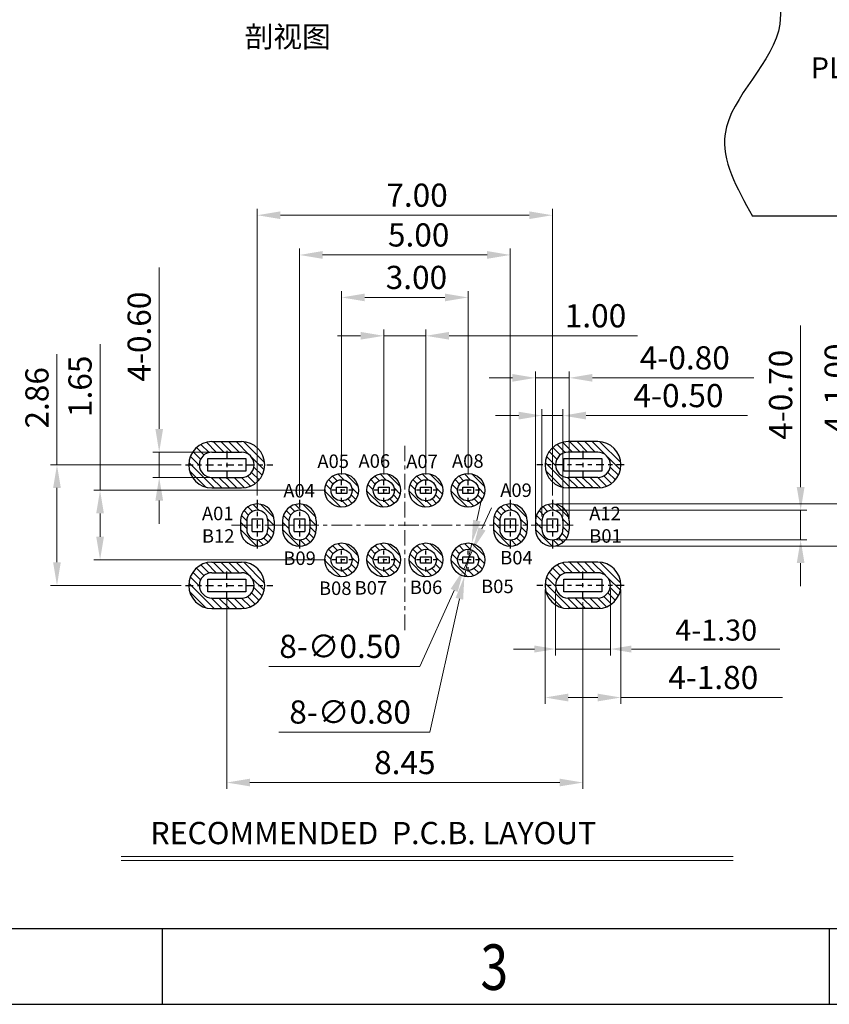
# Model space of a CAD drawing. Units: millimetres. Extents: x 925 to 1127, y -208 to -138.
# Drawn here: x 955 to 974, y -208 to -184 of the extents above; entities that cross this region are included whole.
import ezdxf

# ---------------------------------------------------------------- set-up
doc = ezdxf.new("R2010")
doc.units = ezdxf.units.MM
doc.header["$LTSCALE"] = 16.335
doc.header["$PDMODE"] = 3
doc.header["$PDSIZE"] = 8
doc.linetypes.add('CENTER', pattern=[0.6, 0.375, -0.075, 0.075, -0.075])
doc.layers.get('0').update_dxf_attribs({"linetype": 'CONTINUOUS'})
doc.layers.get('Defpoints').update_dxf_attribs({"linetype": 'CONTINUOUS'})
for name, color, linetype, lineweight in [('DIM', 3, 'CONTINUOUS', 9), ('PH', 140, 'CONTINUOUS', 9), ('screw', 33, 'CONTINUOUS', 13), ('Text', 4, 'CONTINUOUS', 15), ('标注', 3, 'CONTINUOUS', 13)]:
    doc.layers.add(name, color=color, linetype=linetype, lineweight=lineweight)
doc.styles.add('romans', font='romans.shx')
doc.styles.get("Standard").update_dxf_attribs({"font": 'romans.shx'})
doc.styles.add('TEXTSTYLE_1', font='gdt', dxfattribs={"width": 0.8})
doc.styles.add('宋體', font='txt')
doc.dimstyles.new('sd', dxfattribs={"dimtxt": 0.55, "dimasz": 0.5, "dimexe": 0.1, "dimexo": 0.1, "dimgap": 0.2, "dimtad": 1, "dimzin": 0, "dimdsep": 46, "dimtxsty": 'Standard', "dimcen": 0.09, "dimclrd": 3, "dimclre": 3, "dimclrt": 3, "dimadec": 0, "dimazin": 0, "dimtp": 0.02, "dimtm": 0.02, "dimtfac": 1, "dimtmove": 0, "dimatfit": 3, "dimfxl": 1, "dimtolj": 1, "dimtzin": 0, "dimlwd": 0, "dimlwe": 0, "dimarcsym": 0})
doc.dimstyles.new('副本 1-1 H0.42', dxfattribs={"dimtxt": 0.48, "dimasz": 0.4, "dimexe": 0.22, "dimexo": 0.22, "dimgap": 0.2, "dimtad": 1, "dimtoh": 1, "dimzin": 0, "dimdsep": 46, "dimtxsty": 'romans', "dimcen": 0, "dimclrd": 256, "dimclre": 256, "dimclrt": 256, "dimadec": 0, "dimazin": 0, "dimtfac": 1, "dimtmove": 0, "dimatfit": 3, "dimfxl": 1, "dimtolj": 1, "dimtzin": 0, "dimlwd": -1, "dimlwe": -1, "dimarcsym": 0})

# ---------------------------------------------------------------- blocks, each defined once
blk = doc.blocks.new('成品图框')
for p, q in [((1098.962, -3.985), (1168.045, -3.985)), ((1121.99, -3.985), (1121.99, -5.294)), ((1133.504, -3.985), (1133.504, -5.294)), ((1097.653, -5.294), (1169.354, -5.294))]:
    blk.add_line(p, q)
at = {"style": 'TEXTSTYLE_1', "width": 0.8}
blk.add_text('3', height=0.785, dxfattribs=at).set_placement((1127.485, -5.045))
blk = doc.blocks.new('*D258')
at = {"layer": 'Defpoints', "color": 0, "transparency": 16777216}
for p in [(956.033, -194.827), (959.079, -194.827), (959.079, -197.687)]:
    blk.add_point(p, dxfattribs=at)
at = {"layer": '标注', "color": 3, "lineweight": 0, "transparency": 16777216}
for p, q in [((956.033, -194.827), (956.033, -192.2)), ((958.979, -194.827), (955.883, -194.827)), ((956.033, -197.137), (956.033, -195.377)), ((958.979, -197.687), (955.883, -197.687))]:
    blk.add_line(p, q, dxfattribs=at)
at = {"layer": '标注', "color": 3, "transparency": 16777216}
for points in [[(955.941, -195.377), (956.124, -195.377), (956.033, -194.827)], [(955.941, -197.137), (956.124, -197.137), (956.033, -197.687)]]:
    blk.add_solid(points, dxfattribs=at)
at = {"layer": '标注', "color": 3, "transparency": 16777216, "insert": (955.558, -193.238), "char_height": 0.55, "attachment_point": 5, "rotation": 90}
blk.add_mtext('\\A1;2.86', dxfattribs=at)
blk = doc.blocks.new('*D259')
at = {"layer": 'Defpoints', "color": 0, "transparency": 16777216}
for p in [(958.458, -194.527), (959.76, -194.527), (959.76, -195.127)]:
    blk.add_point(p, dxfattribs=at)
at = {"layer": '标注', "color": 3, "lineweight": 0, "transparency": 16777216}
for p, q in [((958.458, -193.977), (958.458, -190.146)), ((959.66, -194.527), (958.308, -194.527)), ((958.458, -195.127), (958.458, -194.527)), ((959.66, -195.127), (958.308, -195.127)), ((958.458, -195.677), (958.458, -196.227))]:
    blk.add_line(p, q, dxfattribs=at)
at = {"layer": '标注', "color": 3, "transparency": 16777216}
for points in [[(958.367, -193.977), (958.55, -193.977), (958.458, -194.527)], [(958.367, -195.677), (958.55, -195.677), (958.458, -195.127)]]:
    blk.add_solid(points, dxfattribs=at)
at = {"layer": '标注', "color": 3, "transparency": 16777216, "insert": (957.983, -191.786), "char_height": 0.55, "attachment_point": 5, "rotation": 90}
blk.add_mtext('\\A1;4-0.60', dxfattribs=at)
blk = doc.blocks.new('*D260')
at = {"layer": 'Defpoints', "color": 0, "transparency": 16777216}
for p in [(960.06, -197.912), (968.51, -197.987), (960.06, -202.365)]:
    blk.add_point(p, dxfattribs=at)
at = {"layer": '标注', "color": 3, "lineweight": 0, "transparency": 16777216}
for p, q in [((960.06, -198.012), (960.06, -202.515)), ((968.51, -198.087), (968.51, -202.515)), ((967.96, -202.365), (960.61, -202.365))]:
    blk.add_line(p, q, dxfattribs=at)
at = {"layer": '标注', "color": 3, "transparency": 16777216}
for points in [[(960.61, -202.273), (960.61, -202.456), (960.06, -202.365)], [(967.96, -202.273), (967.96, -202.456), (968.51, -202.365)]]:
    blk.add_solid(points, dxfattribs=at)
at = {"layer": '标注', "color": 3, "transparency": 16777216, "insert": (964.285, -201.89), "char_height": 0.55, "attachment_point": 5}
blk.add_mtext('\\A1;8.45', dxfattribs=at)
blk = doc.blocks.new('*D261')
at = {"layer": 'Defpoints', "color": 0, "transparency": 16777216}
for p in [(967.86, -197.687), (969.16, -197.687), (969.16, -199.198)]:
    blk.add_point(p, dxfattribs=at)
at = {"layer": '标注', "color": 3, "lineweight": 0, "transparency": 16777216}
for p, q in [((967.86, -197.787), (967.86, -199.348)), ((969.16, -197.787), (969.16, -199.348)), ((967.36, -199.198), (966.86, -199.198)), ((967.86, -199.198), (969.16, -199.198)), ((969.66, -199.198), (973.179, -199.198))]:
    blk.add_line(p, q, dxfattribs=at)
at = {"layer": '标注', "color": 3, "transparency": 16777216}
for points in [[(967.36, -199.115), (967.36, -199.281), (967.86, -199.198)], [(969.66, -199.115), (969.66, -199.281), (969.16, -199.198)]]:
    blk.add_solid(points, dxfattribs=at)
at = {"layer": '标注', "color": 3, "transparency": 16777216, "insert": (971.67, -198.748), "char_height": 0.5, "attachment_point": 5}
blk.add_mtext('\\A1;4-1.30', dxfattribs=at)
blk = doc.blocks.new('*D262')
at = {"layer": 'Defpoints', "color": 0, "transparency": 16777216}
for p in [(960.785, -188.906), (960.785, -195.659), (967.785, -195.659)]:
    blk.add_point(p, dxfattribs=at)
at = {"layer": '标注', "color": 3, "lineweight": 0, "transparency": 16777216}
for p, q in [((960.785, -195.559), (960.785, -188.756)), ((967.235, -188.906), (961.335, -188.906)), ((967.785, -195.559), (967.785, -188.756))]:
    blk.add_line(p, q, dxfattribs=at)
at = {"layer": '标注', "color": 3, "transparency": 16777216}
for points in [[(961.335, -188.815), (961.335, -188.998), (960.785, -188.906)], [(967.235, -188.815), (967.235, -188.998), (967.785, -188.906)]]:
    blk.add_solid(points, dxfattribs=at)
at = {"layer": '标注', "color": 3, "transparency": 16777216, "insert": (964.574, -188.431), "char_height": 0.55, "attachment_point": 5}
blk.add_mtext('\\A1;7.00', dxfattribs=at)
blk = doc.blocks.new('*D263')
at = {"layer": 'Defpoints', "color": 0, "transparency": 16777216}
for p in [(961.785, -189.849), (961.785, -195.659), (966.785, -195.659)]:
    blk.add_point(p, dxfattribs=at)
at = {"layer": '标注', "color": 3, "lineweight": 0, "transparency": 16777216}
for p, q in [((961.785, -195.559), (961.785, -189.699)), ((966.235, -189.849), (962.335, -189.849)), ((966.785, -195.559), (966.785, -189.699))]:
    blk.add_line(p, q, dxfattribs=at)
at = {"layer": '标注', "color": 3, "transparency": 16777216}
for points in [[(962.335, -189.757), (962.335, -189.941), (961.785, -189.849)], [(966.235, -189.757), (966.235, -189.941), (966.785, -189.849)]]:
    blk.add_solid(points, dxfattribs=at)
at = {"layer": '标注', "color": 3, "transparency": 16777216, "insert": (964.613, -189.374), "char_height": 0.55, "attachment_point": 5}
blk.add_mtext('\\A1;5.00', dxfattribs=at)
blk = doc.blocks.new('*D264')
at = {"layer": 'Defpoints', "color": 0, "transparency": 16777216}
for p in [(962.785, -190.857), (962.785, -195.16), (965.785, -195.16)]:
    blk.add_point(p, dxfattribs=at)
at = {"layer": '标注', "color": 3, "lineweight": 0, "transparency": 16777216}
for p, q in [((962.785, -195.06), (962.785, -190.707)), ((965.785, -195.06), (965.785, -190.707)), ((965.235, -190.857), (963.335, -190.857))]:
    blk.add_line(p, q, dxfattribs=at)
at = {"layer": '标注', "color": 3, "transparency": 16777216}
for points in [[(963.335, -190.765), (963.335, -190.949), (962.785, -190.857)], [(965.235, -190.765), (965.235, -190.949), (965.785, -190.857)]]:
    blk.add_solid(points, dxfattribs=at)
at = {"layer": '标注', "color": 3, "transparency": 16777216, "insert": (964.559, -190.382), "char_height": 0.55, "attachment_point": 5}
blk.add_mtext('\\A1;3.00', dxfattribs=at)
blk = doc.blocks.new('*D265')
at = {"layer": 'Defpoints', "color": 0, "transparency": 16777216}
for p in [(963.785, -191.767), (963.785, -195.16), (964.785, -195.16)]:
    blk.add_point(p, dxfattribs=at)
at = {"layer": '标注', "color": 3, "lineweight": 0, "transparency": 16777216}
for p, q in [((963.235, -191.767), (962.685, -191.767)), ((963.785, -195.06), (963.785, -191.617)), ((963.785, -191.767), (964.785, -191.767)), ((964.785, -195.06), (964.785, -191.617)), ((965.335, -191.767), (969.807, -191.767))]:
    blk.add_line(p, q, dxfattribs=at)
at = {"layer": '标注', "color": 3, "transparency": 16777216}
for points in [[(963.235, -191.675), (963.235, -191.858), (963.785, -191.767)], [(965.335, -191.675), (965.335, -191.858), (964.785, -191.767)]]:
    blk.add_solid(points, dxfattribs=at)
at = {"layer": '标注', "color": 3, "transparency": 16777216, "insert": (968.808, -191.292), "char_height": 0.55, "attachment_point": 5}
blk.add_mtext('\\A1;1.00', dxfattribs=at)
blk = doc.blocks.new('*D266')
at = {"layer": 'Defpoints', "color": 0, "transparency": 16777216}
for p in [(967.385, -192.764), (967.385, -196.207), (968.185, -196.207)]:
    blk.add_point(p, dxfattribs=at)
at = {"layer": '标注', "color": 3, "lineweight": 0, "transparency": 16777216}
for p, q in [((967.385, -196.107), (967.385, -192.614)), ((968.185, -196.107), (968.185, -192.614)), ((966.835, -192.764), (966.285, -192.764)), ((967.385, -192.764), (968.185, -192.764)), ((968.735, -192.764), (972.566, -192.764))]:
    blk.add_line(p, q, dxfattribs=at)
at = {"layer": '标注', "color": 3, "transparency": 16777216}
for points in [[(966.835, -192.673), (966.835, -192.856), (967.385, -192.764)], [(968.735, -192.673), (968.735, -192.856), (968.185, -192.764)]]:
    blk.add_solid(points, dxfattribs=at)
at = {"layer": '标注', "color": 3, "transparency": 16777216, "insert": (970.926, -192.289), "char_height": 0.55, "attachment_point": 5}
blk.add_mtext('\\A1;4-0.80', dxfattribs=at)
blk = doc.blocks.new('*D268')
at = {"layer": 'Defpoints', "color": 0, "transparency": 16777216}
for p in [(967.61, -197.687), (969.41, -197.687), (969.41, -200.348)]:
    blk.add_point(p, dxfattribs=at)
at = {"layer": '标注', "color": 3, "lineweight": 0, "transparency": 16777216}
for p, q in [((967.61, -197.787), (967.61, -200.498)), ((969.41, -197.787), (969.41, -200.498)), ((968.16, -200.348), (968.86, -200.348)), ((969.41, -200.348), (973.241, -200.348))]:
    blk.add_line(p, q, dxfattribs=at)
at = {"layer": '标注', "color": 3, "transparency": 16777216}
for points in [[(968.16, -200.256), (968.16, -200.44), (967.61, -200.348)], [(968.86, -200.256), (968.86, -200.44), (969.41, -200.348)]]:
    blk.add_solid(points, dxfattribs=at)
at = {"layer": '标注', "color": 3, "transparency": 16777216, "insert": (971.601, -199.873), "char_height": 0.55, "attachment_point": 5}
blk.add_mtext('\\A1;4-1.80', dxfattribs=at)
blk = doc.blocks.new('*D269')
at = {"layer": 'Defpoints', "color": 0, "transparency": 16777216}
for p in [(967.535, -193.66), (967.535, -196.157), (968.035, -196.157)]:
    blk.add_point(p, dxfattribs=at)
at = {"layer": '标注', "color": 3, "lineweight": 0, "transparency": 16777216}
for p, q in [((967.535, -196.057), (967.535, -193.51)), ((968.035, -196.057), (968.035, -193.51)), ((966.985, -193.66), (966.435, -193.66)), ((967.535, -193.66), (968.035, -193.66)), ((968.585, -193.66), (972.416, -193.66))]:
    blk.add_line(p, q, dxfattribs=at)
at = {"layer": '标注', "color": 3, "transparency": 16777216}
for points in [[(966.985, -193.568), (966.985, -193.752), (967.535, -193.66)], [(968.585, -193.568), (968.585, -193.752), (968.035, -193.66)]]:
    blk.add_solid(points, dxfattribs=at)
at = {"layer": '标注', "color": 3, "transparency": 16777216, "insert": (970.776, -193.185), "char_height": 0.55, "attachment_point": 5}
blk.add_mtext('\\A1;4-0.50', dxfattribs=at)
blk = doc.blocks.new('*D270')
at = {"layer": 'Defpoints', "color": 0, "transparency": 16777216}
for p in [(967.785, -195.907), (967.785, -196.607), (973.674, -196.607)]:
    blk.add_point(p, dxfattribs=at)
at = {"layer": '标注', "color": 3, "lineweight": 0, "transparency": 16777216}
for p, q in [((973.674, -195.357), (973.674, -191.526)), ((967.885, -195.907), (973.824, -195.907)), ((973.674, -196.607), (973.674, -195.907)), ((967.885, -196.607), (973.824, -196.607)), ((973.674, -197.157), (973.674, -197.707))]:
    blk.add_line(p, q, dxfattribs=at)
at = {"layer": '标注', "color": 3, "transparency": 16777216}
for points in [[(973.582, -195.357), (973.766, -195.357), (973.674, -195.907)], [(973.582, -197.157), (973.766, -197.157), (973.674, -196.607)]]:
    blk.add_solid(points, dxfattribs=at)
at = {"layer": '标注', "color": 3, "transparency": 16777216, "insert": (973.199, -193.166), "char_height": 0.55, "attachment_point": 5, "rotation": 90}
blk.add_mtext('\\A1;4-0.70', dxfattribs=at)
blk = doc.blocks.new('*D271')
at = {"layer": 'Defpoints', "color": 0, "transparency": 16777216}
for p in [(967.785, -195.757), (967.785, -196.757), (974.991, -196.757)]:
    blk.add_point(p, dxfattribs=at)
at = {"layer": '标注', "color": 3, "lineweight": 0, "transparency": 16777216}
for p, q in [((974.991, -195.207), (974.991, -191.376)), ((967.885, -195.757), (975.141, -195.757)), ((974.991, -196.757), (974.991, -195.757)), ((967.885, -196.757), (975.141, -196.757)), ((974.991, -197.307), (974.991, -197.857))]:
    blk.add_line(p, q, dxfattribs=at)
at = {"layer": '标注', "color": 3, "transparency": 16777216}
for points in [[(974.899, -195.207), (975.083, -195.207), (974.991, -195.757)], [(974.899, -197.307), (975.083, -197.307), (974.991, -196.757)]]:
    blk.add_solid(points, dxfattribs=at)
at = {"layer": '标注', "color": 3, "transparency": 16777216, "insert": (974.516, -193.016), "char_height": 0.55, "attachment_point": 5, "rotation": 90}
blk.add_mtext('\\A1;4-1.00', dxfattribs=at)
blk = doc.blocks.new('*D256')
at = {"layer": 'Defpoints', "color": 0, "transparency": 16777216}
for p in [(965.872, -196.688), (965.698, -197.469)]:
    blk.add_point(p, dxfattribs=at)
at = {"layer": '标注', "transparency": 16777216}
for p, q in [((965.991, -196.151), (966.111, -195.614)), ((965.872, -196.688), (965.698, -197.469)), ((964.875, -201.167), (965.579, -198.006)), ((961.297, -201.167), (964.875, -201.167))]:
    blk.add_line(p, q, dxfattribs=at)
for points in [[(965.902, -196.131), (966.081, -196.171), (965.872, -196.688)], [(965.489, -197.986), (965.668, -198.026), (965.698, -197.469)]]:
    blk.add_solid(points, dxfattribs=at)
at = {"layer": '标注', "transparency": 16777216, "insert": (962.986, -200.692), "char_height": 0.55, "attachment_point": 5, "style": 'romans'}
blk.add_mtext('\\A1;8-∅0.80', dxfattribs=at)
blk = doc.blocks.new('*D257')
at = {"layer": 'Defpoints', "color": 0, "transparency": 16777216}
for p in [(965.888, -196.851), (965.682, -197.306)]:
    blk.add_point(p, dxfattribs=at)
at = {"layer": '标注', "transparency": 16777216}
for p, q in [((966.115, -196.35), (966.342, -195.849)), ((965.888, -196.851), (965.682, -197.306)), ((964.639, -199.609), (965.455, -197.807)), ((961.06, -199.609), (964.639, -199.609))]:
    blk.add_line(p, q, dxfattribs=at)
for points in [[(966.032, -196.312), (966.199, -196.388), (965.888, -196.851)], [(965.371, -197.769), (965.538, -197.845), (965.682, -197.306)]]:
    blk.add_solid(points, dxfattribs=at)
at = {"layer": '标注', "transparency": 16777216, "insert": (962.749, -199.134), "char_height": 0.55, "attachment_point": 5, "style": 'romans'}
blk.add_mtext('\\A1;8-∅0.50', dxfattribs=at)
blk = doc.blocks.new('*D267')
at = {"layer": 'Defpoints', "color": 0, "transparency": 16777216}
for p in [(957.055, -195.432), (962.51, -195.432), (962.51, -197.082)]:
    blk.add_point(p, dxfattribs=at)
at = {"layer": '标注', "color": 3, "lineweight": 0, "transparency": 16777216}
for p, q in [((957.055, -195.432), (957.055, -191.966)), ((962.41, -195.432), (956.905, -195.432)), ((957.055, -196.532), (957.055, -195.982)), ((962.41, -197.082), (956.905, -197.082))]:
    blk.add_line(p, q, dxfattribs=at)
at = {"layer": '标注', "color": 3, "transparency": 16777216}
for points in [[(956.964, -195.982), (957.147, -195.982), (957.055, -195.432)], [(956.964, -196.532), (957.147, -196.532), (957.055, -197.082)]]:
    blk.add_solid(points, dxfattribs=at)
at = {"layer": '标注', "color": 3, "transparency": 16777216, "insert": (956.58, -192.965), "char_height": 0.55, "attachment_point": 5, "rotation": 90}
blk.add_mtext('\\A1;1.65', dxfattribs=at)
blk = doc.blocks.new('212')
at = {"ltscale": 0.27}
for p, q in [((140.876, 32.359), (136.521, 32.359)), ((140.876, 32.359), (140.876, 25.859)), ((140.876, 30.309), (147.526, 30.309)), ((147.526, 30.309), (147.526, 27.909)), ((140.876, 27.909), (147.526, 27.909)), ((140.876, 25.859), (136.521, 25.859))]:
    blk.add_line(p, q, dxfattribs=at)
blk.add_spline([(136.521, 32.359), (137.171, 30.409), (135.871, 27.809), (136.521, 25.859)], degree=3, dxfattribs=at)
at = {"layer": 'Text', "insert": (137.909, 28.971), "char_height": 0.4964, "attachment_point": 7, "style": 'romans'}
blk.add_mtext('PLUG', dxfattribs=at)

msp = doc.modelspace()

# ---------------------------------------------------------------- hatches: boundary and pattern name
at = {"layer": 'PH'}
h = msp.add_hatch(dxfattribs=at)
h.set_pattern_fill('ANSI31', color=256, scale=0.04, angle=90, style=0)
h.set_pattern_definition([(135, (2333.91403, -101.43479), (-0.089802561, -0.089802561), [])])
edge = h.paths.add_edge_path(flags=16)
edge.add_line((960.41, -195.127), (959.71, -195.127))
edge.add_arc((959.71, -194.827), 0.3, 90, 270, ccw=False)
edge.add_line((959.71, -194.527), (960.41, -194.527))
edge.add_arc((960.41, -194.827), 0.3, -90, 90, ccw=False)
edge = h.paths.add_edge_path()
edge.add_line((960.41, -195.377), (959.71, -195.377))
edge.add_arc((959.71, -194.827), 0.55, 90, 270, ccw=False)
edge.add_line((959.71, -194.277), (960.41, -194.277))
edge.add_arc((960.41, -194.827), 0.55, -90, 90, ccw=False)
h = msp.add_hatch(dxfattribs=at)
h.set_pattern_fill('ANSI31', color=256, scale=0.04, angle=90, style=0)
h.set_pattern_definition([(135, (2342.36403, -101.43479), (-0.089802561, -0.089802561), [])])
edge = h.paths.add_edge_path(flags=16)
edge.add_line((968.86, -195.127), (968.16, -195.127))
edge.add_arc((968.16, -194.827), 0.3, 90, 270, ccw=False)
edge.add_line((968.16, -194.527), (968.86, -194.527))
edge.add_arc((968.86, -194.827), 0.3, -90, 90, ccw=False)
edge = h.paths.add_edge_path()
edge.add_line((968.86, -195.377), (968.16, -195.377))
edge.add_arc((968.16, -194.827), 0.55, 90, 270, ccw=False)
edge.add_line((968.16, -194.277), (968.86, -194.277))
edge.add_arc((968.86, -194.827), 0.55, -90, 90, ccw=False)
h = msp.add_hatch(dxfattribs=at)
h.set_pattern_fill('ANSI31', color=256, scale=0.04, angle=90, style=0)
h.set_pattern_definition([(135, (933.56479, -731.48708), (-0.08980256, -0.08980256), [])])
edge = h.paths.add_edge_path()
edge.add_arc((962.785, -195.432), 0.4, 90, 450)
edge = h.paths.add_edge_path(flags=16)
edge.add_arc((962.785, -195.432), 0.25, 90, 450)
h = msp.add_hatch(dxfattribs=at)
h.set_pattern_fill('ANSI31', color=256, scale=0.04, angle=90, style=0)
h.set_pattern_definition([(135, (934.56479, -731.48708), (-0.08980256, -0.08980256), [])])
edge = h.paths.add_edge_path()
edge.add_arc((963.785, -195.432), 0.4, 90, 450)
edge = h.paths.add_edge_path(flags=16)
edge.add_arc((963.785, -195.432), 0.25, 90, 450)
h = msp.add_hatch(dxfattribs=at)
h.set_pattern_fill('ANSI31', color=256, scale=0.04, angle=90, style=0)
h.set_pattern_definition([(135, (935.56479, -731.48708), (-0.08980256, -0.08980256), [])])
edge = h.paths.add_edge_path()
edge.add_arc((964.785, -195.432), 0.4, 90, 450)
edge = h.paths.add_edge_path(flags=16)
edge.add_arc((964.785, -195.432), 0.25, 90, 450)
h = msp.add_hatch(dxfattribs=at)
h.set_pattern_fill('ANSI31', color=256, scale=0.04, angle=90, style=0)
h.set_pattern_definition([(135, (936.56479, -731.48708), (-0.08980256, -0.08980256), [])])
edge = h.paths.add_edge_path()
edge.add_arc((965.785, -195.432), 0.4, 90, 450)
edge = h.paths.add_edge_path(flags=16)
edge.add_arc((965.785, -195.432), 0.25, 90, 450)
h = msp.add_hatch(dxfattribs=at)
h.set_pattern_fill('ANSI31', color=256, scale=0.04, angle=90, style=0)
h.set_pattern_definition([(135, (2396.46786, -32.34619), (-0.089802561, -0.089802561), [])])
edge = h.paths.add_edge_path(flags=16)
edge.add_line((961.035, -196.157), (961.035, -196.357))
edge.add_arc((960.785, -196.357), 0.25, 180, 360, ccw=False)
edge.add_line((960.535, -196.357), (960.535, -196.157))
edge.add_arc((960.785, -196.157), 0.25, 0, 180, ccw=False)
edge = h.paths.add_edge_path()
edge.add_arc((960.785, -196.357), 0.4, 180, 360)
edge.add_line((961.185, -196.357), (961.185, -196.157))
edge.add_arc((960.785, -196.157), 0.4, 0, 180)
edge.add_line((960.385, -196.157), (960.385, -196.357))
h = msp.add_hatch(dxfattribs=at)
h.set_pattern_fill('ANSI31', color=256, scale=0.04, angle=90, style=0)
h.set_pattern_definition([(135, (2397.46786, -32.34619), (-0.089802561, -0.089802561), [])])
edge = h.paths.add_edge_path(flags=16)
edge.add_line((962.035, -196.157), (962.035, -196.357))
edge.add_arc((961.785, -196.357), 0.25, 180, 360, ccw=False)
edge.add_line((961.535, -196.357), (961.535, -196.157))
edge.add_arc((961.785, -196.157), 0.25, 0, 180, ccw=False)
edge = h.paths.add_edge_path()
edge.add_arc((961.785, -196.357), 0.4, 180, 360)
edge.add_line((962.185, -196.357), (962.185, -196.157))
edge.add_arc((961.785, -196.157), 0.4, 0, 180)
edge.add_line((961.385, -196.157), (961.385, -196.357))
h = msp.add_hatch(dxfattribs=at)
h.set_pattern_fill('ANSI31', color=256, scale=0.04, angle=90, style=0)
h.set_pattern_definition([(135, (2402.46786, -32.34619), (-0.089802561, -0.089802561), [])])
edge = h.paths.add_edge_path(flags=16)
edge.add_line((967.035, -196.157), (967.035, -196.357))
edge.add_arc((966.785, -196.357), 0.25, 180, 360, ccw=False)
edge.add_line((966.535, -196.357), (966.535, -196.157))
edge.add_arc((966.785, -196.157), 0.25, 0, 180, ccw=False)
edge = h.paths.add_edge_path()
edge.add_arc((966.785, -196.357), 0.4, 180, 360)
edge.add_line((967.185, -196.357), (967.185, -196.157))
edge.add_arc((966.785, -196.157), 0.4, 0, 180)
edge.add_line((966.385, -196.157), (966.385, -196.357))
h = msp.add_hatch(dxfattribs=at)
h.set_pattern_fill('ANSI31', color=256, scale=0.04, angle=90, style=0)
h.set_pattern_definition([(135, (2403.46786, -32.34619), (-0.089802561, -0.089802561), [])])
edge = h.paths.add_edge_path(flags=16)
edge.add_line((968.035, -196.157), (968.035, -196.357))
edge.add_arc((967.785, -196.357), 0.25, 180, 360, ccw=False)
edge.add_line((967.535, -196.357), (967.535, -196.157))
edge.add_arc((967.785, -196.157), 0.25, 0, 180, ccw=False)
edge = h.paths.add_edge_path()
edge.add_arc((967.785, -196.357), 0.4, 180, 360)
edge.add_line((968.185, -196.357), (968.185, -196.157))
edge.add_arc((967.785, -196.157), 0.4, 0, 180)
edge.add_line((967.385, -196.157), (967.385, -196.357))
h = msp.add_hatch(dxfattribs=at)
h.set_pattern_fill('ANSI31', color=256, scale=0.04, angle=90, style=0)
h.set_pattern_definition([(135, (933.56479, -733.13708), (-0.08980256, -0.08980256), [])])
edge = h.paths.add_edge_path()
edge.add_arc((962.785, -197.082), 0.4, 90, 450)
edge = h.paths.add_edge_path(flags=16)
edge.add_arc((962.785, -197.082), 0.25, 90, 450)
h = msp.add_hatch(dxfattribs=at)
h.set_pattern_fill('ANSI31', color=256, scale=0.04, angle=90, style=0)
h.set_pattern_definition([(135, (934.56479, -733.13708), (-0.08980256, -0.08980256), [])])
edge = h.paths.add_edge_path()
edge.add_arc((963.785, -197.082), 0.4, 90, 450)
edge = h.paths.add_edge_path(flags=16)
edge.add_arc((963.785, -197.082), 0.25, 90, 450)
h = msp.add_hatch(dxfattribs=at)
h.set_pattern_fill('ANSI31', color=256, scale=0.04, angle=90, style=0)
h.set_pattern_definition([(135, (935.56479, -733.13708), (-0.08980256, -0.08980256), [])])
edge = h.paths.add_edge_path()
edge.add_arc((964.785, -197.082), 0.4, 90, 450)
edge = h.paths.add_edge_path(flags=16)
edge.add_arc((964.785, -197.082), 0.25, 90, 450)
h = msp.add_hatch(dxfattribs=at)
h.set_pattern_fill('ANSI31', color=256, scale=0.04, angle=90, style=0)
h.set_pattern_definition([(135, (936.56479, -733.13708), (-0.08980256, -0.08980256), [])])
edge = h.paths.add_edge_path()
edge.add_arc((965.785, -197.082), 0.4, 0, 360)
edge = h.paths.add_edge_path(flags=16)
edge.add_arc((965.785, -197.082), 0.25, 0, 360)
h = msp.add_hatch(dxfattribs=at)
h.set_pattern_fill('ANSI31', color=256, scale=0.04, angle=90, style=0)
h.set_pattern_definition([(135, (2333.91403, -104.29479), (-0.089802561, -0.089802561), [])])
edge = h.paths.add_edge_path(flags=16)
edge.add_line((960.41, -197.987), (959.71, -197.987))
edge.add_arc((959.71, -197.687), 0.3, 90, 270, ccw=False)
edge.add_line((959.71, -197.387), (960.41, -197.387))
edge.add_arc((960.41, -197.687), 0.3, -90, 90, ccw=False)
edge = h.paths.add_edge_path()
edge.add_line((960.41, -198.237), (959.71, -198.237))
edge.add_arc((959.71, -197.687), 0.55, 90, 270, ccw=False)
edge.add_line((959.71, -197.137), (960.41, -197.137))
edge.add_arc((960.41, -197.687), 0.55, -90, 90, ccw=False)
h = msp.add_hatch(dxfattribs=at)
h.set_pattern_fill('ANSI31', color=256, scale=0.04, angle=90, style=0)
h.set_pattern_definition([(135, (2342.36403, -104.29479), (-0.089802561, -0.089802561), [])])
edge = h.paths.add_edge_path(flags=16)
edge.add_line((968.86, -197.987), (968.16, -197.987))
edge.add_arc((968.16, -197.687), 0.3, 90, 270, ccw=False)
edge.add_line((968.16, -197.387), (968.86, -197.387))
edge.add_arc((968.86, -197.687), 0.3, -90, 90, ccw=False)
edge = h.paths.add_edge_path()
edge.add_line((968.86, -198.237), (968.16, -198.237))
edge.add_arc((968.16, -197.687), 0.55, 90, 270, ccw=False)
edge.add_line((968.16, -197.137), (968.86, -197.137))
edge.add_arc((968.86, -197.687), 0.55, -90, 90, ccw=False)

# ---------------------------------------------------------------- linework, layer by layer
for p, q in [((959.71, -194.277), (960.41, -194.277)), ((959.71, -194.527), (960.41, -194.527)), ((959.71, -195.127), (960.41, -195.127)), ((959.71, -195.377), (960.41, -195.377))]:
    msp.add_line(p, q)
at = {"color": 7, "linetype": 'Continuous'}
for p, q in [((968.86, -194.277), (968.16, -194.277)), ((968.86, -194.527), (968.16, -194.527)), ((968.86, -195.127), (968.16, -195.127)), ((968.86, -195.377), (968.16, -195.377)), ((960.385, -196.157), (960.385, -196.357)), ((960.535, -196.157), (960.535, -196.357)), ((961.035, -196.157), (961.035, -196.357)), ((961.185, -196.157), (961.185, -196.357)), ((961.385, -196.157), (961.385, -196.357)), ((961.535, -196.157), (961.535, -196.357)), ((962.035, -196.157), (962.035, -196.357)), ((962.185, -196.157), (962.185, -196.357)), ((966.385, -196.157), (966.385, -196.357)), ((966.535, -196.157), (966.535, -196.357)), ((967.035, -196.157), (967.035, -196.357)), ((967.185, -196.157), (967.185, -196.357)), ((967.385, -196.157), (967.385, -196.357)), ((967.535, -196.157), (967.535, -196.357)), ((968.035, -196.157), (968.035, -196.357)), ((968.185, -196.157), (968.185, -196.357)), ((959.71, -197.137), (960.41, -197.137)), ((968.86, -197.137), (968.16, -197.137)), ((959.71, -197.387), (960.41, -197.387)), ((968.86, -197.387), (968.16, -197.387)), ((959.71, -197.987), (960.41, -197.987)), ((968.86, -197.987), (968.16, -197.987)), ((959.71, -198.237), (960.41, -198.237)), ((968.86, -198.237), (968.16, -198.237))]:
    msp.add_line(p, q, dxfattribs=at)
at = {"color": 1, "linetype": 'CENTER', "ltscale": 0.03}
for p, q in [((960.06, -194.497), (960.06, -195.157)), ((968.51, -194.497), (968.51, -195.157)), ((959.079, -194.827), (961.157, -194.827)), ((969.491, -194.827), (967.413, -194.827)), ((960.785, -195.659), (960.785, -196.847)), ((961.785, -195.659), (961.785, -196.847)), ((966.785, -195.659), (966.785, -196.847)), ((967.785, -195.659), (967.785, -196.847)), ((960.06, -198.017), (960.06, -197.357)), ((968.51, -198.017), (968.51, -197.357)), ((959.079, -197.687), (961.157, -197.687)), ((969.491, -197.687), (967.413, -197.687))]:
    msp.add_line(p, q, dxfattribs=at)
at = {"color": 3}
for p, q in [((959.61, -194.977), (959.61, -194.677)), ((959.61, -194.677), (960.51, -194.677)), ((960.51, -194.677), (960.51, -194.977)), ((968.06, -194.977), (968.06, -194.677)), ((968.06, -194.677), (968.96, -194.677)), ((968.96, -194.677), (968.96, -194.977)), ((960.51, -194.977), (959.61, -194.977)), ((968.96, -194.977), (968.06, -194.977)), ((962.66, -195.507), (962.66, -195.357)), ((962.66, -195.357), (962.91, -195.357)), ((962.91, -195.357), (962.91, -195.507)), ((963.66, -195.507), (963.66, -195.357)), ((963.66, -195.357), (963.91, -195.357)), ((963.91, -195.357), (963.91, -195.507)), ((964.66, -195.507), (964.66, -195.357)), ((964.66, -195.357), (964.91, -195.357)), ((964.91, -195.357), (964.91, -195.507)), ((965.66, -195.507), (965.66, -195.357)), ((965.66, -195.357), (965.91, -195.357)), ((965.91, -195.357), (965.91, -195.507)), ((962.91, -195.507), (962.66, -195.507)), ((963.91, -195.507), (963.66, -195.507)), ((964.91, -195.507), (964.66, -195.507)), ((965.91, -195.507), (965.66, -195.507)), ((960.66, -196.257), (960.66, -196.107)), ((960.66, -196.107), (960.785, -196.107)), ((960.785, -196.107), (960.91, -196.107)), ((960.91, -196.107), (960.91, -196.257)), ((961.66, -196.257), (961.66, -196.107)), ((961.66, -196.107), (961.785, -196.107)), ((961.785, -196.107), (961.91, -196.107)), ((961.91, -196.107), (961.91, -196.257)), ((966.66, -196.257), (966.66, -196.107)), ((966.66, -196.107), (966.785, -196.107)), ((966.785, -196.107), (966.91, -196.107)), ((966.91, -196.107), (966.91, -196.257)), ((967.66, -196.257), (967.66, -196.107)), ((967.66, -196.107), (967.785, -196.107)), ((967.785, -196.107), (967.91, -196.107)), ((967.91, -196.107), (967.91, -196.257)), ((960.66, -196.407), (960.66, -196.257)), ((960.66, -196.407), (960.785, -196.407)), ((960.785, -196.407), (960.91, -196.407)), ((960.91, -196.257), (960.91, -196.407)), ((961.66, -196.407), (961.66, -196.257)), ((961.66, -196.407), (961.785, -196.407)), ((961.785, -196.407), (961.91, -196.407)), ((961.91, -196.257), (961.91, -196.407)), ((966.66, -196.407), (966.66, -196.257)), ((966.66, -196.407), (966.785, -196.407)), ((966.785, -196.407), (966.91, -196.407)), ((966.91, -196.257), (966.91, -196.407)), ((967.66, -196.407), (967.66, -196.257)), ((967.66, -196.407), (967.785, -196.407)), ((967.785, -196.407), (967.91, -196.407)), ((967.91, -196.257), (967.91, -196.407)), ((962.66, -197.157), (962.66, -197.007)), ((962.66, -197.007), (962.91, -197.007)), ((962.91, -197.007), (962.91, -197.157)), ((963.66, -197.157), (963.66, -197.007)), ((963.66, -197.007), (963.91, -197.007)), ((963.91, -197.007), (963.91, -197.157)), ((964.66, -197.157), (964.66, -197.007)), ((964.66, -197.007), (964.91, -197.007)), ((964.91, -197.007), (964.91, -197.157)), ((965.66, -197.157), (965.66, -197.007)), ((965.66, -197.007), (965.91, -197.007)), ((965.91, -197.007), (965.91, -197.157)), ((962.91, -197.157), (962.66, -197.157)), ((963.91, -197.157), (963.66, -197.157)), ((964.91, -197.157), (964.66, -197.157)), ((965.91, -197.157), (965.66, -197.157)), ((959.61, -197.837), (959.61, -197.537)), ((959.61, -197.537), (960.51, -197.537)), ((960.51, -197.537), (960.51, -197.837)), ((968.06, -197.837), (968.06, -197.537)), ((968.06, -197.537), (968.96, -197.537)), ((968.96, -197.537), (968.96, -197.837)), ((960.51, -197.837), (959.61, -197.837)), ((968.96, -197.837), (968.06, -197.837))]:
    msp.add_line(p, q, dxfattribs=at)
at = {"color": 1, "linetype": 'CENTER', "ltscale": 0.015549}
for p, q in [((962.785, -195.707), (962.785, -195.157)), ((963.785, -195.707), (963.785, -195.157)), ((964.785, -195.707), (964.785, -195.157)), ((965.785, -195.707), (965.785, -195.157)), ((963.06, -195.432), (962.51, -195.432)), ((964.06, -195.432), (963.51, -195.432)), ((965.06, -195.432), (964.51, -195.432)), ((966.06, -195.432), (965.51, -195.432)), ((962.785, -197.357), (962.785, -196.807)), ((963.785, -197.357), (963.785, -196.807)), ((964.785, -197.357), (964.785, -196.807)), ((965.785, -197.357), (965.785, -196.807)), ((963.06, -197.082), (962.51, -197.082)), ((964.06, -197.082), (963.51, -197.082)), ((965.06, -197.082), (964.51, -197.082)), ((966.06, -197.082), (965.51, -197.082))]:
    msp.add_line(p, q, dxfattribs=at)
at = {"color": 7, "linetype": 'Continuous'}
for centre, radius in [((962.785, -195.432), 0.4), ((963.785, -195.432), 0.4), ((964.785, -195.432), 0.4), ((965.785, -195.432), 0.4), ((962.785, -195.432), 0.25), ((963.785, -195.432), 0.25), ((964.785, -195.432), 0.25), ((965.785, -195.432), 0.25), ((962.785, -197.082), 0.25), ((963.785, -197.082), 0.25), ((964.785, -197.082), 0.4), ((964.785, -197.082), 0.25), ((965.785, -197.082), 0.4), ((965.785, -197.082), 0.25)]:
    msp.add_circle(centre, radius, dxfattribs=at)
for centre in [(962.785, -197.082), (963.785, -197.082)]:
    msp.add_circle(centre, 0.4)
for centre, radius, start, end in [((959.71, -194.827), 0.55, 90, 270), ((960.41, -194.827), 0.55, 270, 90), ((959.71, -194.827), 0.3, 90, 270), ((960.41, -194.827), 0.3, 270, 90)]:
    msp.add_arc(centre, radius, start, end)
for centre, radius, start, end in [((968.16, -194.827), 0.55, 90, 270), ((968.86, -194.827), 0.55, 270, 90), ((968.16, -194.827), 0.3, 90, 270), ((968.86, -194.827), 0.3, 270, 90), ((960.785, -196.157), 0.4, 0, 180), ((960.785, -196.157), 0.25, 0, 180), ((961.785, -196.157), 0.4, 0, 180), ((961.785, -196.157), 0.25, 0, 180), ((966.785, -196.157), 0.4, 0, 180), ((966.785, -196.157), 0.25, 0, 180), ((967.785, -196.157), 0.4, 0, 180), ((967.785, -196.157), 0.25, 0, 180), ((960.785, -196.357), 0.4, 180, 360), ((960.785, -196.357), 0.25, 180, 360), ((961.785, -196.357), 0.4, 180, 360), ((961.785, -196.357), 0.25, 180, 360), ((966.785, -196.357), 0.4, 180, 360), ((966.785, -196.357), 0.25, 180, 360), ((967.785, -196.357), 0.4, 180, 360), ((967.785, -196.357), 0.25, 180, 360), ((959.71, -197.687), 0.55, 90, 270), ((960.41, -197.687), 0.55, 270, 90), ((968.16, -197.687), 0.55, 90, 270), ((968.86, -197.687), 0.55, 270, 90), ((959.71, -197.687), 0.3, 90, 270), ((960.41, -197.687), 0.3, 270, 90), ((968.16, -197.687), 0.3, 90, 270), ((968.86, -197.687), 0.3, 270, 90)]:
    msp.add_arc(centre, radius, start, end, dxfattribs=at)
at = {"layer": 'DIM'}
for p, q in [((957.556, -204.119), (972.071, -204.119)), ((957.556, -204.212), (972.071, -204.212))]:
    msp.add_line(p, q, dxfattribs=at)
at = {"layer": 'screw', "color": 1, "linetype": 'CENTER', "ltscale": 0.06}
msp.add_line((964.285, -198.747), (964.285, -194.279), dxfattribs=at)
at = {"layer": 'screw', "color": 1, "linetype": 'CENTER', "ltscale": 0.08}
msp.add_line((960.174, -196.257), (968.28, -196.257), dxfattribs=at)

# ---------------------------------------------------------------- block references
at = {"xscale": 1.374572407949404, "yscale": 1.374572407949404, "zscale": 1.374572407949404}
msp.add_blockref('成品图框', (-583.729, -200.349), dxfattribs=at)
msp.add_blockref('212', (836.009, -214.784))

# ---------------------------------------------------------------- texts
at = {"color": 3, "insert": (960.483, -184.421), "char_height": 0.5, "width": 2.56849, "attachment_point": 1, "style": '宋體'}
msp.add_mtext('{\\fNSimSun|b0|i0|c134|p49;剖视图}', dxfattribs=at)
at = {"layer": 'DIM', "style": '宋體'}
msp.add_text('RECOMMENDED  P.C.B. LAYOUT ', height=0.528, dxfattribs=at).set_placement((958.249, -203.827))
at = {"layer": 'DIM', "char_height": 0.32}
for s, insert, attachment_point in [('\\A1; A05', (962.112, -194.583), 1), ('\\A1; A06', (963.088, -194.578), 1), ('\\A1; A07', (964.219, -194.587), 1), ('\\A1; A08', (965.305, -194.578), 1), ('\\A1;A09\\P\\P\\PB04', (966.547, -197.19), 7), ('\\A1;A04\\P\\P\\PB09', (961.402, -197.203), 7), ('\\A1;A01\\PB12', (959.472, -196.675), 7), ('\\A1;A12\\PB01', (968.659, -196.675), 7), ('\\A1;B08', (962.248, -197.595), 1), ('\\A1; B07', (962.996, -197.586), 1), ('\\A1;B06', (964.402, -197.572), 1), ('\\A1;B05', (966.094, -197.551), 1)]:
    msp.add_mtext(s, dxfattribs=dict(at, insert=insert, attachment_point=attachment_point))

# ---------------------------------------------------------------- dimensions: what is measured, and where the dimension line sits
at = {"layer": '标注', "color": 2}
for base, p1, p2, angle, override, picture, middle in [((960.785, -188.906), (967.785, -195.659), (960.785, -195.659), 180, {"dimtxt": 0.55, "dimasz": 0.55, "dimexe": 0.15, "dimtp": 0.1, "dimtm": 0.1, "dimfxl": 0.5, "dimtfillclr": 2, "dimarcsym": 1}, '*D262', (964.574, -188.906)), ((961.785, -189.849), (966.785, -195.659), (961.785, -195.659), 180, {"dimtxt": 0.55, "dimasz": 0.55, "dimexe": 0.15, "dimtp": 0.1, "dimtm": 0.1, "dimfxl": 0.5, "dimtfillclr": 2, "dimarcsym": 1}, '*D263', (964.613, -189.849)), ((962.785, -190.857), (965.785, -195.16), (962.785, -195.16), 180, {"dimtxt": 0.55, "dimasz": 0.55, "dimexe": 0.15, "dimtp": 0.1, "dimtm": 0.1, "dimfxl": 0.5, "dimtfillclr": 2, "dimarcsym": 1}, '*D264', (964.559, -190.857)), ((963.785, -191.767), (964.785, -195.16), (963.785, -195.16), 180, {"dimtxt": 0.55, "dimasz": 0.55, "dimexe": 0.15, "dimtp": 0.1, "dimtm": 0.1, "dimfxl": 0.5, "dimtfillclr": 2, "dimarcsym": 1}, '*D265', (968.808, -191.767)), ((957.055, -195.432), (962.51, -197.082), (962.51, -195.432), 90, {"dimasz": 0.55, "dimexe": 0.15, "dimtp": 0.1, "dimtm": 0.1, "dimfxl": 0.5, "dimtfillclr": 2, "dimarcsym": 1}, '*D267', (957.055, -192.965)), ((956.033, -194.827), (959.079, -197.687), (959.079, -194.827), 90, {"dimtxt": 0.55, "dimasz": 0.55, "dimexe": 0.15, "dimtp": 0.1, "dimtm": 0.1, "dimfxl": 0.5, "dimtfillclr": 2, "dimarcsym": 1}, '*D258', (956.033, -193.238)), ((960.06, -202.365), (968.51, -197.987), (960.06, -197.912), 180, {"dimtxt": 0.55, "dimasz": 0.55, "dimexe": 0.15, "dimtp": 0.1, "dimtm": 0.1, "dimfxl": 0.5, "dimtfillclr": 2, "dimarcsym": 1}, '*D260', (964.285, -202.365))]:
    dim = msp.add_linear_dim(base=base, p1=p1, p2=p2, angle=angle, dimstyle='sd', override=override, dxfattribs=at)
    dim.commit()
    dim.dimension.update_dxf_attribs({"geometry": picture, "text_midpoint": middle, "dimtype": 160})
for base, p1, p2, angle, override, picture, middle in [((958.458, -194.527), (959.76, -195.127), (959.76, -194.527), 90, {"dimtxt": 0.55, "dimasz": 0.55, "dimexe": 0.15, "dimtp": 0.1, "dimtm": 0.1, "dimfxl": 0.5, "dimtfillclr": 2, "dimarcsym": 1}, '*D259', (958.458, -191.786)), ((974.991, -196.757), (967.785, -195.757), (967.785, -196.757), 90, {"dimtxt": 0.55, "dimasz": 0.55, "dimexe": 0.15, "dimtp": 0.1, "dimtm": 0.1, "dimfxl": 0.5, "dimtfillclr": 2, "dimarcsym": 1}, '*D271', (974.991, -193.016)), ((973.674, -196.607), (967.785, -195.907), (967.785, -196.607), 90, {"dimtxt": 0.55, "dimasz": 0.55, "dimexe": 0.15, "dimtp": 0.1, "dimtm": 0.1, "dimfxl": 0.5, "dimtfillclr": 2, "dimarcsym": 1}, '*D270', (973.674, -193.166)), ((967.385, -192.764), (968.185, -196.207), (967.385, -196.207), 180, {"dimtxt": 0.55, "dimasz": 0.55, "dimexe": 0.15, "dimtp": 0.1, "dimtm": 0.1, "dimfxl": 0.5, "dimtfillclr": 2, "dimarcsym": 1}, '*D266', (970.926, -192.764)), ((969.16, -199.198), (967.86, -197.687), (969.16, -197.687), 180, {"dimtxt": 0.5, "dimasz": 0.5, "dimexe": 0.15, "dimtp": 0.1, "dimtm": 0.1, "dimfxl": 0.5, "dimtfillclr": 2, "dimarcsym": 1}, '*D261', (971.67, -199.198)), ((969.41, -200.348), (967.61, -197.687), (969.41, -197.687), 180, {"dimtxt": 0.55, "dimasz": 0.55, "dimexe": 0.15, "dimtp": 0.1, "dimtm": 0.1, "dimfxl": 0.5, "dimtfillclr": 2, "dimarcsym": 1}, '*D268', (971.601, -200.348))]:
    dim = msp.add_linear_dim(base=base, p1=p1, p2=p2, angle=angle, text='4-<>', dimstyle='sd', override=override, dxfattribs=at)
    dim.commit()
    dim.dimension.update_dxf_attribs({"geometry": picture, "text_midpoint": middle, "dimtype": 160})
dim = msp.add_linear_dim(base=(967.535, -193.66), p1=(968.035, -196.157), p2=(967.535, -196.157), text='4-<>', dimstyle='sd', override={"dimtxt": 0.55, "dimasz": 0.55, "dimexe": 0.15, "dimtp": 0.1, "dimtm": 0.1, "dimfxl": 0.5, "dimtfillclr": 2, "dimarcsym": 1}, dxfattribs=at)
dim.commit()
dim.dimension.update_dxf_attribs({"geometry": '*D269', "text_midpoint": (970.776, -193.66), "dimtype": 160})
at = {"layer": '标注'}
for p1, p2, picture, middle in [((965.872, -196.688), (965.698, -197.469), '*D256', (962.986, -201.167)), ((965.888, -196.851), (965.682, -197.306), '*D257', (962.749, -199.609))]:
    dim = msp.add_diameter_dim_2p(p1=p1, p2=p2, text='8-<>', dimstyle='副本 1-1 H0.42', override={"dimtxt": 0.55, "dimasz": 0.55}, dxfattribs=at)
    dim.commit()
    dim.dimension.update_dxf_attribs({"geometry": picture, "text_midpoint": middle, "dimtype": 163})

doc.saveas('drawing.dxf')
